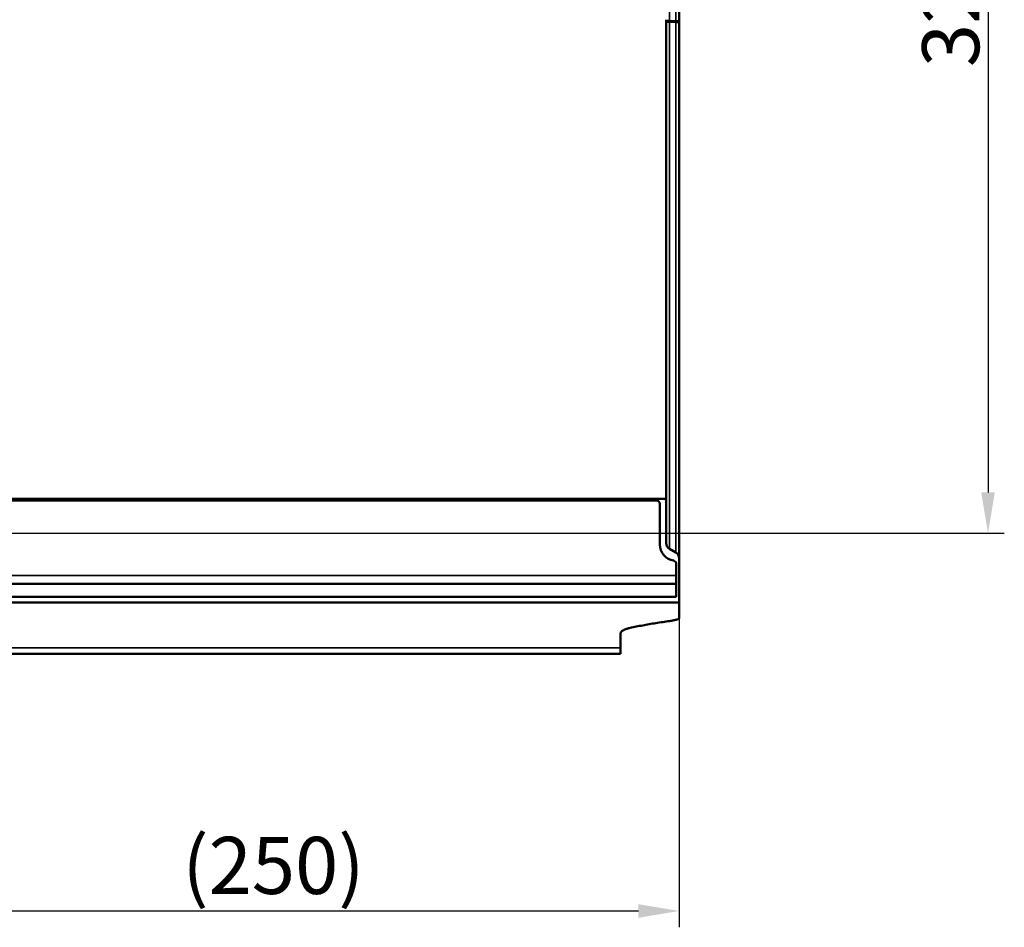
# Model space of a CAD drawing. Units: millimetres. Extents: x 0 to 15526, y -369 to 2100.
# Drawn here: x 1758 to 2060, y 744 to 1022 of the extents above; entities that cross this region are included whole.
import ezdxf

# ---------------------------------------------------------------- set-up
doc = ezdxf.new("R2010")
doc.units = ezdxf.units.MM
doc.header["$LTSCALE"] = 5
for name, color, linetype, lineweight in [('Bemaßung (ISO)', 7, 'Continuous', 25), ('Sichtbar (ISO)', 7, 'Continuous', 50), ('Sichtbar schmal (ISO)', 7, 'Continuous', 35)]:
    doc.layers.add(name, color=color, linetype=linetype, lineweight=lineweight)
doc.styles.add('Notiztext (DIN)', font='arial.ttf')
doc.dimstyles.new('Standard (DIN)', dxfattribs={"dimscale": 5, "dimtxt": 3.5, "dimasz": 2.5, "dimexe": 1, "dimexo": 0, "dimgap": 0.5, "dimtad": 1, "dimrnd": 1e-08, "dimtxsty": 'Notiztext (DIN)', "dimcen": 0.09, "dimdle": 10, "dimclrd": 256, "dimclre": 256, "dimclrt": 256, "dimadec": 0, "dimazin": 2, "dimtfac": 0.714286, "dimtmove": 0, "dimatfit": 3, "dimfxl": 1, "dimtolj": 1, "dimlwd": -1, "dimlwe": -1, "dimarcsym": 0})

# ---------------------------------------------------------------- blocks, each defined once
blk = doc.blocks.new('*D30')
at = {"layer": 'Bemaßung (ISO)', "transparency": 16777216}
for p, q in [((1710.25, 848.88), (1710.25, 743.88)), ((1960.25, 838.66), (1960.25, 743.88)), ((1722.75, 748.88), (1947.75, 748.88))]:
    blk.add_line(p, q, dxfattribs=at)
for points in [[(1722.75, 750.96), (1722.75, 746.79), (1710.25, 748.88)], [(1947.75, 750.96), (1947.75, 746.79), (1960.25, 748.88)]]:
    blk.add_solid(points, dxfattribs=at)
at = {"layer": 'Defpoints', "color": 0, "transparency": 16777216}
for p in [(1710.25, 848.88), (1960.25, 838.66), (1960.25, 748.88)]:
    blk.add_point(p, dxfattribs=at)
at = {"layer": 'Bemaßung (ISO)', "transparency": 16777216, "insert": (1807.9, 762.85), "char_height": 17.5, "attachment_point": 4, "style": 'Notiztext (DIN)'}
blk.add_mtext('\\A1;(250)', dxfattribs=at)
blk = doc.blocks.new('*D45')
at = {"layer": 'Bemaßung (ISO)', "transparency": 16777216}
for p, q in [((1726.08, 1185.7), (2059.96, 1185.7)), ((2054.96, 1173.2), (2054.96, 877.2)), ((1726.08, 864.7), (2059.96, 864.7))]:
    blk.add_line(p, q, dxfattribs=at)
for points in [[(2052.87, 1173.2), (2057.04, 1173.2), (2054.96, 1185.7)], [(2052.87, 877.2), (2057.04, 877.2), (2054.96, 864.7)]]:
    blk.add_solid(points, dxfattribs=at)
at = {"layer": 'Defpoints', "color": 0, "transparency": 16777216}
for p in [(1726.08, 1185.7), (1726.08, 864.7), (2054.96, 864.7)]:
    blk.add_point(p, dxfattribs=at)
at = {"layer": 'Bemaßung (ISO)', "transparency": 16777216, "insert": (2043.52, 1007.56), "char_height": 17.5, "attachment_point": 4, "rotation": 90, "style": 'Notiztext (DIN)'}
blk.add_mtext('\\A1;321', dxfattribs=at)

msp = doc.modelspace()

# ---------------------------------------------------------------- linework, layer by layer
at = {"layer": 'Sichtbar (ISO)'}
for p, q in [((1960.252, 1021.644), (1960.252, 1028.758)), ((1956.252, 875.201), (1956.252, 1022.104)), ((1957.252, 1021.717), (1959.252, 1021.688)), ((1960.252, 1021.185), (1960.252, 1021.644)), ((1960.252, 857.065), (1960.252, 1021.185)), ((964.252, 875.201), (1956.252, 875.201)), ((967.152, 874.701), (1953.352, 874.701)), ((1954.352, 861.201), (1954.352, 873.701)), ((1956.252, 875.201), (1956.252, 861.665)), ((1957.252, 859.933), (1959.252, 858.779)), ((1959.352, 851.701), (1959.352, 855.285)), ((1960.252, 857.047), (1960.252, 857.065)), ((1960.252, 857.047), (1960.252, 843.459)), ((1959.352, 849.201), (1959.352, 851.701)), ((961.152, 849.201), (1959.352, 849.201)), ((1959.352, 845.201), (1959.352, 849.201)), ((1960.252, 843.459), (960.252, 843.459)), ((1959.352, 845.201), (961.152, 845.201)), ((1960.252, 843.459), (1960.252, 843.324)), ((1960.252, 843.324), (1960.252, 838.658)), ((1942.252, 833.834), (1942.252, 829.536)), ((946.252, 827.701), (1942.252, 827.701)), ((1942.252, 827.701), (1942.252, 829.536))]:
    msp.add_line(p, q, dxfattribs=at)
at = {"layer": 'Sichtbar (ISO)', "flags": 128}
for points in [[(1957.323, 837.771), (1956.792, 837.696), (1956.262, 837.62), (1955.735, 837.542), (1955.209, 837.464), (1954.686, 837.384), (1954.165, 837.304), (1953.646, 837.222), (1953.13, 837.139), (1952.616, 837.055), (1952.104, 836.969), (1951.594, 836.883), (1951.086, 836.795), (1950.581, 836.706), (1950.078, 836.616), (1949.578, 836.524), (1949.08, 836.431), (1948.584, 836.337), (1948.09, 836.242), (1947.599, 836.145), (1947.111, 836.046), (1946.625, 835.947), (1946.141, 835.846), (1945.66, 835.743), (1945.181, 835.64)], [(1960.252, 838.658), (1960.247, 838.621), (1960.231, 838.584), (1960.204, 838.547), (1960.167, 838.509), (1960.119, 838.471), (1960.06, 838.433), (1959.991, 838.395), (1959.911, 838.356), (1959.821, 838.318), (1959.721, 838.28), (1959.611, 838.241), (1959.491, 838.203), (1959.361, 838.165), (1959.221, 838.127), (1959.071, 838.09), (1958.912, 838.052), (1958.744, 838.015), (1958.566, 837.979), (1958.38, 837.943), (1958.185, 837.907), (1957.982, 837.872), (1957.77, 837.838), (1957.551, 837.804), (1957.323, 837.771)], [(1945.181, 835.64), (1944.952, 835.587), (1944.73, 835.533), (1944.517, 835.477), (1944.312, 835.418), (1944.117, 835.357), (1943.93, 835.295), (1943.753, 835.23), (1943.585, 835.163), (1943.426, 835.094), (1943.277, 835.023), (1943.137, 834.951), (1943.007, 834.876), (1942.887, 834.798), (1942.777, 834.719), (1942.678, 834.638), (1942.588, 834.556), (1942.51, 834.471), (1942.441, 834.385), (1942.384, 834.297), (1942.336, 834.208), (1942.3, 834.117), (1942.273, 834.024), (1942.258, 833.93), (1942.252, 833.834)]]:
    msp.add_lwpolyline(points, dxfattribs=at)
at = {"layer": 'Sichtbar (ISO)'}
for centre, radius, start, end in [((1953.352, 873.701), 1, 0, 90), ((1959.352, 861.201), 5, 180, 260.40593), ((1958.252, 861.665), 2, 180, 240), ((1958.252, 857.047), 2, 0, 60), ((1958.352, 855.285), 1, 0, 80.40593)]:
    msp.add_arc(centre, radius, start, end, dxfattribs=at)
for centre, start_param, end_param in [((1958.252, 1021.761), 3.1415927, 4.1887902), ((1958.252, 1021.644), 0, 1.0471976)]:
    msp.add_ellipse(centre, major_axis=(2, 0), ratio=0.0253165, start_param=start_param, end_param=end_param, dxfattribs=at)
at = {"layer": 'Sichtbar schmal (ISO)'}
for p, q in [((1957.252, 1021.717), (1957.252, 1028.685)), ((1959.252, 1028.715), (1959.252, 1021.688)), ((1957.252, 1021.331), (1957.252, 1021.717)), ((1959.252, 1021.273), (1957.252, 1021.331)), ((1957.252, 859.949), (1957.252, 1021.331)), ((1959.252, 1021.688), (1959.252, 1021.273)), ((1959.252, 1021.273), (1959.252, 858.795)), ((1957.252, 859.949), (1957.252, 859.933)), ((1957.252, 859.949), (1959.252, 858.795)), ((1959.252, 858.795), (1959.252, 858.779)), ((1959.352, 851.701), (961.152, 851.701)), ((960.252, 843.324), (1960.252, 843.324)), ((1942.252, 829.536), (946.252, 829.536))]:
    msp.add_line(p, q, dxfattribs=at)
for centre, major_axis, ratio in [((1958.252, 1021.419), (-2, 0), 0.0506006), ((1958.252, 1021.185), (2, 0), 0.0506006), ((1958.252, 861.679), (-2, 0), 0.9989821), ((1958.252, 857.065), (2, 0), 0.9989821)]:
    msp.add_ellipse(centre, major_axis=major_axis, ratio=ratio, start_param=0, end_param=1.0471976, dxfattribs=at)

# ---------------------------------------------------------------- dimensions: what is measured, and where the dimension line sits
at = {"layer": 'Bemaßung (ISO)'}
dim = msp.add_linear_dim(base=(2054.957, 864.701), p1=(1726.076, 1185.701), p2=(1726.076, 864.701), angle=90, dimstyle='Standard (DIN)', override={"dimgap": 0.5, "dimdec": 2, "dimtol": 0, "dimlim": 0, "dimtp": 0, "dimtm": 0, "dimtdec": 2, "dimtofl": 0, "dimatfit": 1}, dxfattribs=at)
dim.commit()
dim.dimension.update_dxf_attribs({"geometry": '*D45', "text_midpoint": (2054.957, 1025.201), "dimtype": 160})
dim = msp.add_linear_dim(base=(1960.252, 748.878), p1=(1710.252, 848.878), p2=(1960.252, 838.658), angle=180, text='(<>)', dimstyle='Standard (DIN)', override={"dimgap": 0.5, "dimdec": 2, "dimtol": 0, "dimlim": 0, "dimtp": 0, "dimtm": 0, "dimtdec": 2, "dimtofl": 0, "dimatfit": 1}, dxfattribs=at)
dim.commit()
dim.dimension.update_dxf_attribs({"geometry": '*D30', "text_midpoint": (1835.252, 748.878), "dimtype": 160})

doc.saveas('drawing.dxf')
